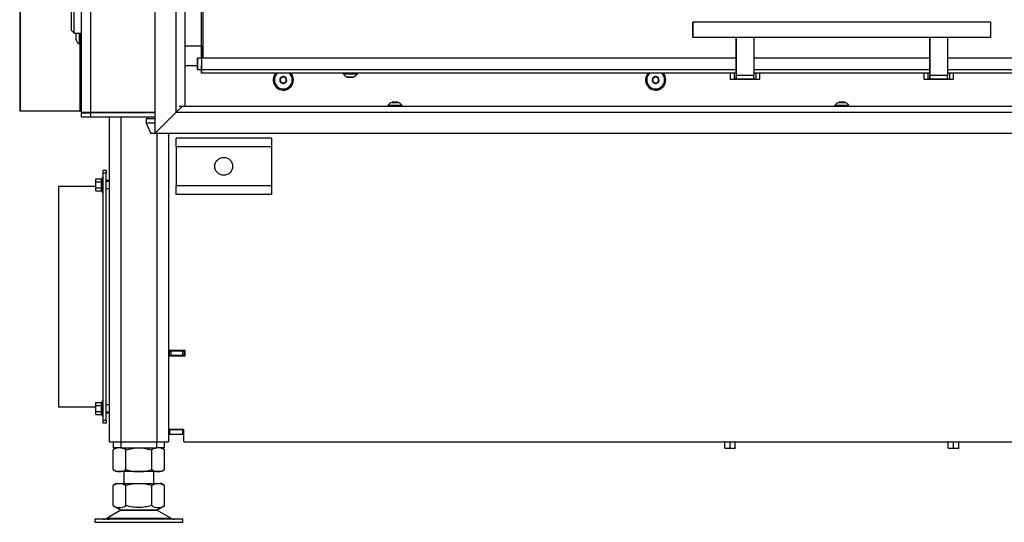
# Model space of a CAD drawing. Units: millimetres. Extents: x 0 to 852, y 0 to 1188.
# Drawn here: x 705 to 771, y 719 to 753 of the extents above; entities that cross this region are included whole.
import ezdxf

# ---------------------------------------------------------------- set-up
doc = ezdxf.new("R2010")
doc.units = ezdxf.units.MM
for name, color, linetype in [('C__USERS_SEHNAL_', 7, 'Continuous'), ('Default', 7, 'Continuous'), ('H18-048-3', 7, 'Continuous'), ('H18-050-3', 7, 'Continuous'), ('H18-070-2', 7, 'Continuous'), ('H18-073-2', 7, 'Continuous'), ('SCREW_ISO_7380_M', 7, 'Continuous')]:
    doc.layers.add(name, color=color, linetype=linetype)

# ---------------------------------------------------------------- blocks, each defined once
blk = doc.blocks.new('SE12')
at = {"layer": 'C__USERS_SEHNAL_', "color": 7, "linetype": 'Continuous'}
for p, q in [((701.219, 852.156), (701.219, 747.056)), ((701.241, 852.156), (701.241, 747.056)), ((705.369, 746.986), (705.369, 792.756)), ((705.969, 792.756), (705.969, 746.986)), ((713.419, 750.617), (713.419, 789.567)), ((713.519, 789.567), (713.519, 750.617)), ((713.519, 789.567), (713.519, 750.617)), ((713.419, 751.417), (713.419, 771.417)), ((704.669, 753.706), (704.669, 752.506)), ((704.869, 752.306), (704.869, 753.906)), ((766.42, 753.04), (746.42, 753.04)), ((704.669, 752.506), (704.869, 752.306)), ((704.869, 752.306), (705.369, 752.306)), ((704.999, 752.242), (704.999, 751.869)), ((705.001, 751.861), (705.001, 752.25)), ((705.219, 752.306), (705.219, 751.581)), ((705.269, 752.306), (705.269, 751.656)), ((746.42, 752.04), (766.42, 752.04)), ((749.32, 752.04), (749.319, 749.451)), ((749.319, 749.734), (749.32, 752.04)), ((750.52, 752.04), (750.519, 749.451)), ((762.32, 752.04), (762.319, 749.451)), ((762.319, 749.734), (762.32, 752.04)), ((763.52, 752.04), (763.519, 749.451)), ((705.219, 751.581), (705.269, 751.581)), ((705.259, 751.581), (705.259, 747.056)), ((705.269, 751.656), (705.369, 751.656)), ((705.269, 751.456), (705.269, 751.656)), ((705.369, 751.456), (705.269, 751.456)), ((705.269, 751.456), (705.269, 750.756)), ((713.419, 751.417), (712.32, 751.417)), ((713.419, 751.417), (713.419, 750.617)), ((713.419, 751.267), (713.419, 751.267)), ((705.369, 750.756), (705.269, 750.756)), ((705.269, 750.756), (705.269, 750.456)), ((705.269, 750.456), (705.369, 750.456)), ((705.269, 750.256), (705.269, 750.456)), ((713.169, 750.617), (713.169, 750.617)), ((713.169, 750.617), (713.169, 750.517)), ((713.169, 750.517), (713.169, 749.967)), ((713.169, 749.867), (713.169, 750.617)), ((713.419, 750.617), (713.169, 750.617)), ((713.419, 750.617), (713.419, 749.867)), ((749.319, 750.617), (713.419, 750.617)), ((762.319, 750.617), (750.519, 750.617)), ((773.178, 750.617), (763.519, 750.617)), ((705.369, 750.256), (705.269, 750.256)), ((705.269, 750.256), (705.269, 747.556)), ((712.32, 750.117), (713.169, 750.117)), ((713.169, 749.967), (713.169, 749.867)), ((713.169, 749.867), (713.169, 749.867)), ((713.169, 749.867), (713.419, 749.867)), ((713.419, 749.767), (713.419, 749.867)), ((713.419, 749.767), (713.419, 749.767)), ((713.419, 749.767), (713.419, 749.767)), ((713.419, 749.767), (713.419, 749.767)), ((713.419, 749.767), (713.419, 749.767)), ((713.419, 749.767), (713.419, 749.767)), ((713.419, 749.767), (713.419, 749.617)), ((713.419, 749.867), (749.319, 749.867)), ((713.419, 749.767), (713.419, 749.867)), ((749.319, 749.617), (749.319, 749.734)), ((750.519, 749.867), (762.319, 749.867)), ((762.319, 749.617), (762.319, 749.734)), ((763.519, 749.867), (799.42, 749.867)), ((713.419, 749.617), (713.419, 749.617)), ((749.319, 749.617), (713.419, 749.617)), ((718.719, 749.271), (718.723, 749.273)), ((718.719, 749.267), (718.719, 749.271)), ((718.719, 749.267), (718.719, 749.044)), ((718.719, 749.04), (718.719, 749.044)), ((718.723, 749.038), (718.719, 749.04)), ((718.916, 749.385), (718.723, 749.273)), ((718.723, 749.038), (718.916, 748.927)), ((718.916, 749.385), (718.919, 749.387)), ((718.919, 749.387), (718.923, 749.385)), ((719.116, 749.273), (718.923, 749.385)), ((718.923, 748.927), (719.116, 749.038)), ((719.116, 749.273), (719.119, 749.271)), ((719.119, 749.04), (719.116, 749.038)), ((719.119, 749.271), (719.119, 749.267)), ((719.119, 749.044), (719.119, 749.267)), ((719.119, 749.044), (719.119, 749.04)), ((722.944, 749.617), (722.944, 749.567)), ((722.944, 749.567), (723.894, 749.567)), ((723.614, 749.348), (723.225, 749.348)), ((723.233, 749.347), (723.606, 749.347)), ((723.894, 749.567), (723.894, 749.617)), ((743.719, 749.271), (743.723, 749.273)), ((743.719, 749.267), (743.719, 749.271)), ((743.719, 749.267), (743.719, 749.044)), ((743.719, 749.04), (743.719, 749.044)), ((743.723, 749.038), (743.719, 749.04)), ((743.916, 749.385), (743.723, 749.273)), ((743.723, 749.038), (743.916, 748.927)), ((743.916, 749.385), (743.919, 749.387)), ((743.919, 749.387), (743.923, 749.385)), ((744.116, 749.273), (743.923, 749.385)), ((743.923, 748.927), (744.116, 749.038)), ((744.116, 749.273), (744.119, 749.271)), ((744.119, 749.04), (744.116, 749.038)), ((744.119, 749.271), (744.119, 749.267)), ((744.119, 749.044), (744.119, 749.267)), ((744.119, 749.044), (744.119, 749.04)), ((748.919, 749.617), (748.919, 749.217)), ((748.919, 749.217), (749.319, 749.217)), ((749.186, 749.617), (749.186, 749.217)), ((749.319, 749.217), (749.186, 749.217)), ((749.319, 749.217), (749.289, 749.217)), ((749.319, 749.617), (749.319, 749.617)), ((749.319, 749.617), (749.319, 749.217)), ((749.319, 749.217), (750.519, 749.217)), ((749.319, 749.217), (749.536, 749.217)), ((749.919, 749.217), (749.319, 749.217)), ((749.319, 749.217), (749.319, 749.217)), ((750.519, 749.451), (749.319, 749.451)), ((750.519, 749.217), (749.319, 749.217)), ((750.519, 749.217), (749.919, 749.217)), ((750.519, 749.217), (750.519, 749.217)), ((750.519, 749.217), (750.919, 749.217)), ((750.519, 749.217), (750.549, 749.217)), ((750.653, 749.217), (750.519, 749.217)), ((762.319, 749.617), (750.519, 749.617)), ((750.653, 749.617), (750.653, 749.217)), ((750.919, 749.217), (750.919, 749.617)), ((761.919, 749.617), (761.919, 749.217)), ((761.919, 749.217), (762.319, 749.217)), ((762.186, 749.617), (762.186, 749.217)), ((762.319, 749.217), (762.186, 749.217)), ((762.319, 749.217), (762.289, 749.217)), ((762.319, 749.617), (762.319, 749.617)), ((762.319, 749.617), (762.319, 749.217)), ((762.319, 749.217), (763.519, 749.217)), ((762.319, 749.217), (762.536, 749.217)), ((762.919, 749.217), (762.319, 749.217)), ((762.319, 749.217), (762.319, 749.217)), ((763.519, 749.451), (762.319, 749.451)), ((763.519, 749.217), (762.319, 749.217)), ((763.519, 749.217), (762.919, 749.217)), ((763.519, 749.217), (763.519, 749.217)), ((763.519, 749.217), (763.919, 749.217)), ((763.519, 749.217), (763.549, 749.217)), ((763.653, 749.217), (763.519, 749.217)), ((799.42, 749.617), (763.519, 749.617)), ((763.653, 749.617), (763.653, 749.217)), ((763.919, 749.217), (763.919, 749.617)), ((718.919, 748.925), (718.916, 748.927)), ((718.923, 748.927), (718.919, 748.925)), ((743.919, 748.925), (743.916, 748.927)), ((743.923, 748.927), (743.919, 748.925)), ((701.241, 747.056), (701.219, 747.056)), ((705.259, 747.056), (701.241, 747.056)), ((705.259, 747.056), (705.269, 747.056)), ((705.269, 747.556), (705.369, 747.556)), ((705.269, 747.056), (705.269, 747.556)), ((705.369, 747.056), (705.269, 747.056)), ((705.369, 746.986), (705.969, 746.986)), ((705.369, 746.956), (705.969, 746.956)), ((705.369, 746.656), (705.369, 746.956)), ((705.969, 746.656), (705.369, 746.656)), ((705.969, 746.986), (710.319, 746.986)), ((710.319, 746.956), (705.969, 746.956)), ((705.969, 746.956), (705.969, 746.656)), ((710.319, 746.656), (705.969, 746.656)), ((707.219, 746.656), (707.219, 724.859)), ((708.019, 746.656), (708.019, 724.859)), ((709.219, 746.986), (709.219, 746.956)), ((710.319, 746.556), (709.719, 746.556)), ((709.719, 746.556), (709.719, 746.256)), ((709.804, 746.656), (709.804, 746.556)), ((710.319, 746.256), (709.719, 746.256)), ((709.719, 746.256), (710.019, 745.556)), ((710.819, 745.556), (710.019, 745.556)), ((710.419, 745.556), (710.419, 724.859)), ((710.819, 745.556), (710.832, 745.586)), ((711.219, 745.586), (711.219, 730.984)), ((711.719, 744.659), (711.719, 745.259)), ((718.119, 745.259), (711.719, 745.259)), ((718.119, 745.259), (718.119, 744.659)), ((711.719, 744.659), (711.719, 742.059)), ((718.119, 744.659), (711.719, 744.659)), ((718.119, 744.659), (718.119, 742.059)), ((706.819, 742.909), (706.819, 743.109)), ((706.819, 743.109), (707.019, 743.109)), ((707.019, 743.109), (707.019, 742.909)), ((706.331, 742.513), (706.299, 742.412)), ((706.331, 742.513), (706.299, 742.459)), ((706.299, 742.459), (706.299, 742.412)), ((706.331, 742.513), (706.71, 742.513)), ((706.71, 742.311), (706.71, 742.513)), ((706.759, 742.589), (706.741, 742.538)), ((706.759, 742.589), (706.759, 741.63)), ((706.819, 726.309), (706.819, 742.909)), ((707.019, 742.909), (706.819, 742.909)), ((707.019, 726.309), (707.019, 742.909)), ((706.299, 742.009), (703.819, 742.009)), ((703.819, 742.009), (703.819, 727.209)), ((706.299, 742.412), (706.299, 742.109)), ((706.299, 742.109), (706.299, 741.806)), ((706.331, 741.907), (706.299, 741.806)), ((706.299, 741.806), (706.299, 741.759)), ((706.299, 741.759), (706.331, 741.705)), ((706.331, 742.311), (706.71, 742.311)), ((706.331, 741.907), (706.71, 741.907)), ((706.71, 741.907), (706.71, 742.311)), ((706.71, 741.705), (706.71, 741.907)), ((707.219, 742.409), (707.019, 742.409)), ((707.219, 742.349), (707.019, 742.349)), ((707.019, 741.869), (707.219, 741.869)), ((711.719, 741.459), (711.719, 742.059)), ((718.119, 742.059), (711.719, 742.059)), ((718.119, 742.059), (718.119, 741.459)), ((706.331, 741.705), (706.71, 741.705)), ((706.741, 741.681), (706.759, 741.63)), ((718.119, 741.459), (711.719, 741.459)), ((712.339, 730.984), (711.219, 730.984)), ((711.219, 730.984), (711.219, 730.634)), ((711.219, 730.634), (711.219, 725.679)), ((711.219, 730.634), (712.339, 730.634)), ((711.269, 730.984), (711.269, 730.959)), ((711.269, 730.959), (711.369, 730.959)), ((711.269, 730.659), (711.269, 730.959)), ((711.369, 730.659), (711.269, 730.659)), ((712.169, 730.959), (711.369, 730.959)), ((711.369, 730.959), (711.369, 730.659)), ((712.169, 730.659), (711.369, 730.659)), ((712.169, 730.959), (712.269, 730.959)), ((712.169, 730.659), (712.169, 730.959)), ((712.269, 730.659), (712.169, 730.659)), ((712.339, 730.959), (712.269, 730.959)), ((712.269, 730.959), (712.269, 730.659)), ((712.339, 730.659), (712.269, 730.659)), ((712.339, 730.634), (712.339, 730.984)), ((706.331, 727.513), (706.299, 727.412)), ((706.331, 727.513), (706.299, 727.459)), ((706.299, 727.459), (706.299, 727.412)), ((706.299, 727.412), (706.299, 727.109)), ((706.331, 727.513), (706.71, 727.513)), ((706.331, 727.311), (706.71, 727.311)), ((706.71, 727.311), (706.71, 727.513)), ((706.71, 726.907), (706.71, 727.311)), ((706.759, 727.589), (706.741, 727.538)), ((706.759, 727.589), (706.759, 726.63)), ((707.219, 727.349), (707.019, 727.349)), ((703.819, 727.209), (706.299, 727.209)), ((706.299, 727.109), (706.299, 726.806)), ((706.331, 726.907), (706.299, 726.806)), ((706.299, 726.806), (706.299, 726.759)), ((706.299, 726.759), (706.331, 726.705)), ((706.331, 726.907), (706.71, 726.907)), ((706.331, 726.705), (706.71, 726.705)), ((706.71, 726.705), (706.71, 726.907)), ((706.741, 726.681), (706.759, 726.63)), ((707.019, 726.869), (707.219, 726.869)), ((707.019, 726.809), (707.219, 726.809)), ((706.819, 726.109), (706.819, 726.309)), ((706.819, 726.309), (707.019, 726.309)), ((707.019, 726.109), (706.819, 726.109)), ((707.019, 726.309), (707.019, 726.109)), ((712.239, 725.679), (711.219, 725.679)), ((711.219, 725.679), (711.219, 724.859)), ((711.269, 725.659), (711.219, 725.659)), ((711.269, 725.359), (711.219, 725.359)), ((712.169, 725.659), (711.269, 725.659)), ((711.269, 725.659), (711.269, 725.359)), ((712.169, 725.359), (711.269, 725.359)), ((712.169, 725.659), (712.219, 725.659)), ((712.169, 725.359), (712.169, 725.659)), ((712.219, 725.359), (712.169, 725.359)), ((712.219, 725.659), (712.239, 725.659)), ((712.219, 725.659), (712.219, 725.359)), ((712.219, 725.359), (712.239, 725.359)), ((712.239, 724.859), (712.239, 725.679)), ((707.219, 724.859), (708.019, 724.859)), ((707.519, 724.459), (707.519, 724.859)), ((708.019, 724.859), (708.019, 724.459)), ((708.019, 724.859), (710.419, 724.859)), ((710.419, 724.459), (710.419, 724.859)), ((710.419, 724.859), (711.219, 724.859)), ((710.919, 724.859), (710.919, 724.459)), ((712.239, 724.859), (800.599, 724.859)), ((748.569, 724.47), (748.569, 724.849)), ((748.919, 724.859), (748.919, 724.849)), ((748.919, 724.47), (748.919, 724.849)), ((749.269, 724.47), (749.269, 724.849)), ((763.569, 724.47), (763.569, 724.849)), ((763.919, 724.859), (763.919, 724.849)), ((763.919, 724.47), (763.919, 724.849)), ((764.269, 724.47), (764.269, 724.849)), ((707.721, 724.459), (707.487, 724.324)), ((707.487, 722.994), (707.487, 724.324)), ((708.019, 724.459), (707.519, 724.459)), ((708.019, 724.459), (710.419, 724.459)), ((708.353, 722.994), (708.353, 724.324)), ((710.086, 722.994), (710.086, 724.324)), ((710.919, 724.459), (710.419, 724.459)), ((710.952, 724.324), (710.718, 724.459)), ((710.952, 722.994), (710.952, 724.324)), ((748.569, 724.439), (748.569, 724.47)), ((748.569, 724.47), (748.744, 724.439)), ((748.569, 724.439), (748.744, 724.439)), ((748.744, 724.439), (749.094, 724.439)), ((748.919, 724.47), (749.094, 724.439)), ((749.094, 724.439), (749.269, 724.439)), ((749.269, 724.47), (749.269, 724.439)), ((763.569, 724.439), (763.569, 724.47)), ((763.569, 724.47), (763.744, 724.439)), ((763.569, 724.439), (763.744, 724.439)), ((763.744, 724.439), (764.094, 724.439)), ((763.919, 724.47), (764.094, 724.439)), ((764.094, 724.439), (764.269, 724.439)), ((764.269, 724.47), (764.269, 724.439)), ((707.487, 722.994), (707.721, 722.859)), ((710.718, 722.859), (707.721, 722.859)), ((708.219, 722.859), (708.219, 722.059)), ((710.219, 722.059), (710.219, 722.859)), ((710.718, 722.859), (710.952, 722.994)), ((707.814, 722.059), (707.487, 721.934)), ((707.704, 722.059), (707.487, 721.934)), ((707.487, 720.584), (707.487, 721.934)), ((707.704, 722.059), (707.814, 722.059)), ((707.814, 722.059), (708.027, 722.059)), ((708.027, 722.059), (709.007, 722.059)), ((708.353, 721.934), (708.027, 722.059)), ((709.007, 722.059), (708.353, 721.934)), ((708.353, 720.584), (708.353, 721.934)), ((709.007, 722.059), (709.432, 722.059)), ((710.086, 721.934), (709.432, 722.059)), ((709.432, 722.059), (710.412, 722.059)), ((710.412, 722.059), (710.086, 721.934)), ((710.086, 720.584), (710.086, 721.934)), ((710.412, 722.059), (710.625, 722.059)), ((710.952, 721.934), (710.625, 722.059)), ((710.734, 722.059), (710.625, 722.059)), ((710.952, 721.934), (710.734, 722.059)), ((710.952, 720.584), (710.952, 721.934)), ((708.002, 720.264), (707.082, 719.727)), ((707.487, 720.585), (708.023, 720.275)), ((708.002, 720.264), (710.437, 720.264)), ((710.416, 720.275), (708.023, 720.275)), ((710.416, 720.275), (710.952, 720.585)), ((711.357, 719.727), (710.437, 720.264)), ((712.169, 719.659), (706.269, 719.659)), ((706.269, 719.659), (706.269, 719.459)), ((706.269, 719.459), (712.169, 719.459)), ((707.082, 719.727), (711.357, 719.727)), ((712.169, 719.459), (712.169, 719.659))]:
    blk.add_line(p, q, dxfattribs=at)
blk.add_circle((714.919, 743.359), 0.6, dxfattribs=at)
for centre, radius, start, end in [((705.025, 752.242), 0.026, 162.0594, 180), ((705.025, 751.869), 0.026, 180, 197.9406), ((705.495, 752.09), 0.52, 155.49024, 162.0594), ((705.495, 752.021), 0.52, 197.9406, 237.94517), ((718.919, 749.156), 0.68, 137.33614, 0), ((718.919, 749.156), 0.6, 129.82041, 0), ((718.919, 749.156), 0.229, 150.85176, 209.14824), ((718.919, 749.156), 0.2, 120, 180), ((718.919, 749.156), 0.2, 180, 240), ((718.919, 749.156), 0.229, 90.85176, 149.14824), ((718.919, 749.156), 0.229, 210.85176, 269.14824), ((718.919, 749.156), 0.2, 60, 120), ((718.919, 749.156), 0.229, 30.85176, 89.14824), ((718.919, 749.156), 0.229, 270.85176, 329.14824), ((718.919, 749.156), 0.2, 0, 60), ((718.919, 749.156), 0.2, 300, 0), ((718.919, 749.156), 0.229, 330.85176, 29.14824), ((718.919, 749.156), 0.6, 0, 50.17959), ((718.919, 749.156), 0.68, 0, 42.66386), ((723.385, 749.843), 0.52, 212.05483, 252.0594), ((723.233, 749.373), 0.026, 252.0594, 270), ((723.606, 749.373), 0.026, 270, 287.9406), ((723.454, 749.843), 0.52, 287.9406, 327.94517), ((743.919, 749.156), 0.68, 137.33614, 0), ((743.919, 749.156), 0.6, 129.82041, 0), ((743.919, 749.156), 0.229, 150.85176, 209.14824), ((743.919, 749.156), 0.2, 120, 180), ((743.919, 749.156), 0.2, 180, 240), ((743.919, 749.156), 0.229, 90.85176, 149.14824), ((743.919, 749.156), 0.229, 210.85176, 269.14824), ((743.919, 749.156), 0.2, 60, 120), ((743.919, 749.156), 0.229, 30.85176, 89.14824), ((743.919, 749.156), 0.229, 270.85176, 329.14824), ((743.919, 749.156), 0.2, 0, 60), ((743.919, 749.156), 0.2, 300, 0), ((743.919, 749.156), 0.229, 330.85176, 29.14824), ((743.919, 749.156), 0.6, 0, 50.17959), ((743.919, 749.156), 0.68, 0, 42.66386), ((718.919, 749.156), 0.2, 240, 300), ((743.919, 749.156), 0.2, 240, 300), ((707, 742.431), 0.28, 157.53174, 202.46826), ((706.789, 742.578), 0.0309, 0, 160), ((706.501, 742.419), 0.202, 182.00762, 212.37663), ((706.501, 741.813), 0.202, 182.00762, 212.37663), ((706.712, 742.351), 0.0398, 266.38567, 316.23738), ((706.712, 741.867), 0.0398, 43.76262, 93.61433), ((707.81, 742.109), 1.09, 168.66819, 191.33181), ((707.002, 741.788), 0.282, 157.65583, 202.34417), ((706.789, 741.64), 0.0309, 200, 0), ((706.501, 727.419), 0.202, 182.00762, 212.37663), ((706.712, 727.351), 0.0398, 266.38567, 316.23738), ((707, 727.431), 0.28, 157.53174, 202.46826), ((707.81, 727.109), 1.09, 168.66819, 191.33181), ((706.789, 727.578), 0.0309, 0, 160), ((706.501, 726.813), 0.202, 182.00762, 212.37663), ((706.712, 726.867), 0.0398, 43.76262, 93.61433), ((707.002, 726.788), 0.282, 157.65583, 202.34417), ((706.789, 726.64), 0.0309, 200, 0), ((748.734, 725.679), 0.82, 256.91942, 283.08058), ((748.535, 724.849), 0.0346, 1.02374, 17.60146), ((749.105, 725.681), 0.821, 256.94462, 283.05538), ((749.304, 724.849), 0.0346, 162.39854, 178.97626), ((763.734, 725.679), 0.82, 256.91942, 283.08058), ((763.535, 724.849), 0.0346, 1.02374, 17.60146), ((764.105, 725.681), 0.821, 256.94462, 283.05538), ((764.304, 724.849), 0.0346, 162.39854, 178.97626), ((707.92, 723.684), 0.773, 55.93436, 124.06564), ((710.519, 723.682), 0.775, 56.04117, 123.95883), ((748.737, 724.987), 0.548, 270.79296, 289.4632), ((749.087, 724.987), 0.548, 270.79296, 289.4632), ((763.737, 724.987), 0.548, 270.79296, 289.4632), ((764.087, 724.987), 0.548, 270.79296, 289.4632), ((707.92, 723.634), 0.773, 235.93436, 304.06564), ((710.519, 723.637), 0.775, 236.04117, 303.95883), ((707.92, 721.228), 0.775, 236.05248, 303.94742), ((708.355, 719.659), 0.7, 118.30934, 120.25644), ((710.519, 721.228), 0.775, 236.0444, 303.9556), ((710.084, 719.659), 0.7, 59.74356, 61.69066), ((706.83, 720.159), 0.5, 270, 300.25644), ((711.609, 720.159), 0.5, 239.74356, 270)]:
    blk.add_arc(centre, radius, start, end, dxfattribs=at)
for centre, major_axis in [((746.42, 752.54), (0, -0.5)), ((746.42, 752.54), (0, 0.35)), ((713.419, 749.867), (0, -0.25))]:
    blk.add_ellipse(centre, major_axis=major_axis, ratio=0.000008, dxfattribs=at)
for centre, major_axis, ratio, start_param, end_param in [((766.42, 752.54), (0, -0.5), 0.000008, 0, 3.141593), ((713.419, 750.767), (0, -0.525), 0.000017, 1.281009, 3.141593), ((749.319, 750.017), (0, -0.8), 0.000008, 0, 0.785398), ((750.519, 750.017), (0, 0.8), 0.000008, 3.141593, 3.926991), ((762.319, 750.017), (0, -0.8), 0.000008, 0, 0.785398), ((763.519, 750.017), (0, 0.8), 0.000008, 3.141593, 3.926991), ((748.539, 724.832), (0.03, 0), 0.999187, 1.993555, 2.648044), ((748.539, 724.832), (0.03, 0), 0.999187, 0.493548, 1.148038), ((763.539, 724.832), (0.03, 0), 0.999187, 1.993555, 2.648044), ((763.539, 724.832), (0.03, 0), 0.999187, 0.493548, 1.148038)]:
    blk.add_ellipse(centre, major_axis=major_axis, ratio=ratio, start_param=start_param, end_param=end_param, dxfattribs=at)
blk.add_rational_spline([(705.698, 746.984), (705.679, 746.965), (705.67, 746.956), (705.67, 746.956)], [0.886644432263, 0.90831255871, 0.946097747956, 1], degree=3, dxfattribs=at)
for points, knots in [([(706.741, 742.538), (706.738, 742.531), (706.734, 742.525), (706.724, 742.516), (706.717, 742.513), (706.71, 742.513)], [0, 0, 0, 0, 0.5, 0.5, 1, 1, 1, 1]), ([(706.331, 742.311), (706.321, 742.278), (706.313, 742.245), (706.302, 742.177), (706.299, 742.143), (706.299, 742.109)], [0, 0, 0, 0, 0.5, 0.5, 1, 1, 1, 1]), ([(706.299, 742.109), (706.299, 742.075), (706.303, 742.04), (706.313, 741.973), (706.321, 741.94), (706.331, 741.907)], [0, 0, 0, 0, 0.5, 0.5, 1, 1, 1, 1]), ([(706.71, 741.705), (706.717, 741.705), (706.724, 741.702), (706.734, 741.693), (706.738, 741.687), (706.741, 741.681)], [0, 0, 0, 0, 0.5, 0.5, 1, 1, 1, 1]), ([(706.331, 727.311), (706.321, 727.278), (706.313, 727.245), (706.302, 727.177), (706.299, 727.143), (706.299, 727.109)], [0, 0, 0, 0, 0.5, 0.5, 1, 1, 1, 1]), ([(706.741, 727.538), (706.738, 727.531), (706.734, 727.525), (706.724, 727.516), (706.717, 727.513), (706.71, 727.513)], [0, 0, 0, 0, 0.5, 0.5, 1, 1, 1, 1]), ([(706.299, 727.109), (706.299, 727.075), (706.303, 727.04), (706.313, 726.973), (706.321, 726.94), (706.331, 726.907)], [0, 0, 0, 0, 0.5, 0.5, 1, 1, 1, 1]), ([(706.71, 726.705), (706.717, 726.705), (706.724, 726.702), (706.734, 726.693), (706.738, 726.687), (706.741, 726.681)], [0, 0, 0, 0, 0.5, 0.5, 1, 1, 1, 1]), ([(708.353, 724.324), (708.495, 724.365), (708.637, 724.399), (708.925, 724.446), (709.071, 724.458), (709.291, 724.459), (709.365, 724.455), (709.512, 724.443), (709.584, 724.434), (709.801, 724.399), (709.944, 724.365), (710.086, 724.324)], [0, 0, 0, 0, 0.25, 0.25, 0.5, 0.5, 0.625, 0.625, 0.75, 0.75, 1, 1, 1, 1]), ([(708.353, 722.994), (708.495, 722.953), (708.637, 722.919), (708.925, 722.873), (709.071, 722.86), (709.291, 722.86), (709.365, 722.863), (709.512, 722.875), (709.584, 722.884), (709.801, 722.919), (709.944, 722.953), (710.086, 722.994)], [0, 0, 0, 0, 0.25, 0.25, 0.5, 0.5, 0.625, 0.625, 0.75, 0.75, 1, 1, 1, 1]), ([(710.086, 720.584), (709.944, 720.544), (709.802, 720.51), (709.515, 720.464), (709.37, 720.451), (709.151, 720.45), (709.078, 720.453), (708.93, 720.466), (708.857, 720.475), (708.639, 720.51), (708.495, 720.544), (708.353, 720.584)], [0, 0, 0, 0, 0.25, 0.25, 0.5, 0.5, 0.625, 0.625, 0.75, 0.75, 1, 1, 1, 1]), ([(707.087, 719.659), (707.1, 719.659), (707.112, 719.659), (707.135, 719.66), (707.146, 719.661), (707.176, 719.662), (707.194, 719.663), (707.212, 719.663), (707.217, 719.663), (707.225, 719.662), (707.227, 719.662), (707.229, 719.661), (707.229, 719.661), (707.229, 719.661)], [0, 0, 0, 0, 0.125, 0.125, 0.25, 0.25, 0.5, 0.5, 0.625, 0.625, 0.75, 0.75, 0.8041812, 0.8041812, 0.8041812, 0.8041812])]:
    blk.add_open_spline(points, degree=3, knots=knots, dxfattribs=at)
at = {"layer": 'H18-048-3', "color": 7, "linetype": 'Continuous'}
for p, q in [((710.319, 745.586), (710.319, 794.086)), ((711.719, 746.986), (711.719, 792.686)), ((711.719, 746.986), (712.119, 747.386)), ((710.319, 745.586), (711.719, 746.986))]:
    blk.add_line(p, q, dxfattribs=at)
at = {"layer": 'H18-050-3', "color": 7, "linetype": 'Continuous'}
for p, q in [((712.119, 747.386), (711.719, 746.986)), ((711.719, 746.986), (710.319, 745.586)), ((711.719, 746.986), (801.119, 746.986)), ((710.319, 745.586), (802.519, 745.586))]:
    blk.add_line(p, q, dxfattribs=at)
at = {"layer": 'H18-070-2', "color": 7, "linetype": 'Continuous'}
blk.add_line((712.32, 747.386), (712.32, 791.986), dxfattribs=at)
at = {"layer": 'H18-073-2', "color": 7, "linetype": 'Continuous'}
blk.add_line((800.92, 747.386), (711.919, 747.386), dxfattribs=at)
at = {"layer": 'SCREW_ISO_7380_M', "color": 7, "linetype": 'Continuous'}
for p, q in [((726.894, 747.436), (725.944, 747.436)), ((725.944, 747.436), (725.944, 747.386)), ((726.225, 747.654), (726.614, 747.654)), ((726.606, 747.656), (726.233, 747.656)), ((726.894, 747.386), (726.894, 747.436)), ((756.894, 747.436), (755.944, 747.436)), ((755.944, 747.436), (755.944, 747.386)), ((756.225, 747.654), (756.614, 747.654)), ((756.606, 747.656), (756.233, 747.656)), ((756.894, 747.386), (756.894, 747.436))]:
    blk.add_line(p, q, dxfattribs=at)
for centre, radius, start, end in [((726.385, 747.16), 0.52, 107.9406, 147.94517), ((726.233, 747.63), 0.026, 90, 107.9406), ((726.606, 747.63), 0.026, 72.0594, 90), ((726.454, 747.16), 0.52, 32.05483, 72.0594), ((756.385, 747.16), 0.52, 107.9406, 147.94517), ((756.233, 747.63), 0.026, 90, 107.9406), ((756.606, 747.63), 0.026, 72.0594, 90), ((756.454, 747.16), 0.52, 32.05483, 72.0594)]:
    blk.add_arc(centre, radius, start, end, dxfattribs=at)

msp = doc.modelspace()

# ---------------------------------------------------------------- block references
at = {"layer": 'Default'}
msp.add_blockref('SE12', (4.0392, 0), dxfattribs=at)

doc.saveas('drawing.dxf')
